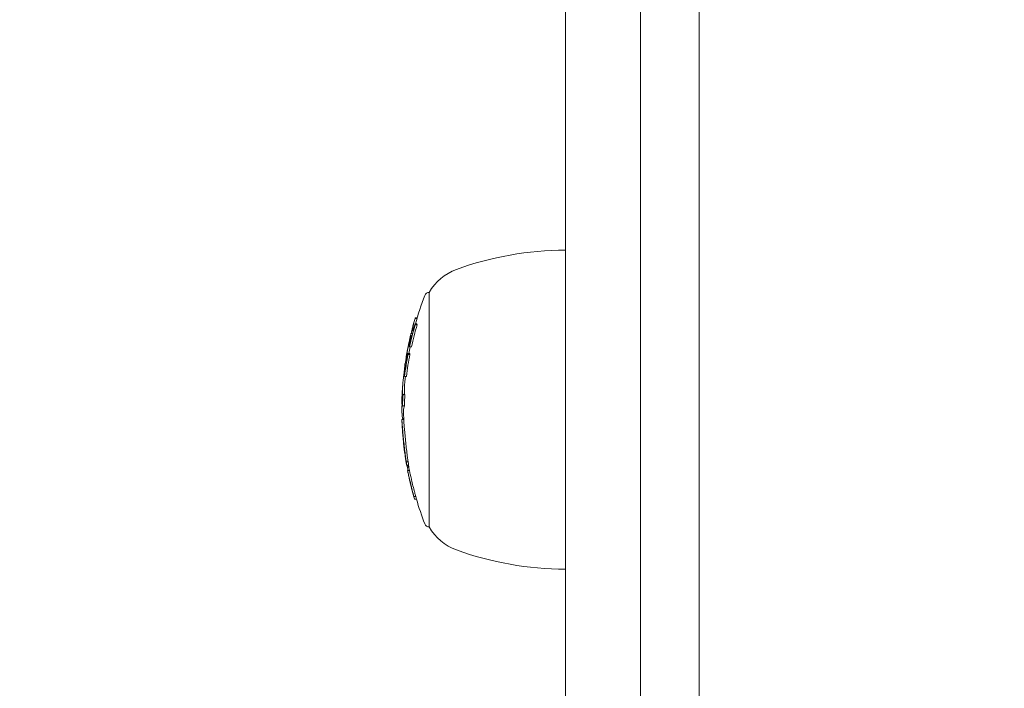
# Model space of a CAD drawing. Units: millimetres. Extents: x -2609 to 4163, y -3548 to 3956.
# Drawn here: x -1127 to -1022, y 789 to 860 of the extents above; entities that cross this region are included whole.
import ezdxf

# ---------------------------------------------------------------- set-up
doc = ezdxf.new("R2010")
doc.units = ezdxf.units.MM
doc.header["$LTSCALE"] = 0.2
doc.header["$MEASUREMENT"] = 0
doc.header["$PDMODE"] = 1
doc.layers.add('HAGS-Dim Plan', color=7, linetype='Continuous', lineweight=100)
doc.styles.get("Standard").update_dxf_attribs({"font": 'g13f12d.shx', "height": 300})
doc.dimstyles.new('HAGS - Dim Plan', dxfattribs={"dimtxt": 300, "dimasz": 200, "dimexe": 0.18, "dimexo": 0.0625, "dimgap": 150, "dimtad": 0, "dimlfac": 0.001, "dimrnd": 0.05, "dimzin": 1, "dimdsep": 46, "dimtxsty": 'Standard', "dimblk": 'HAGS - Dim Plan arrow', "dimcen": 0.1, "dimse1": 1, "dimse2": 1, "dimclrd": 1, "dimadec": 0, "dimazin": 0, "dimtfac": 1, "dimtofl": 0, "dimtmove": 0, "dimatfit": 3, "dimfxl": 1, "dimtolj": 1, "dimtzin": 0, "dimarcsym": 0})

# ---------------------------------------------------------------- blocks, each defined once
blk = doc.blocks.new('HAGS - Dim Plan arrow')
at = {"color": 1, "lineweight": 0}
blk.add_lwpolyline([(0, 0, 0, 0.35, 0), (-1, 0, 0.015, 0.015, 0)], format="xyseb", dxfattribs=at)
blk = doc.blocks.new('*D6')
at = {"layer": 'Defpoints', "color": 0, "transparency": 16777216}
for p in [(2608.98, 3759.61), (-2608.99, 0), (2608.98, 0)]:
    blk.add_point(p, dxfattribs=at)
at = {"layer": 'HAGS-Dim Plan', "color": 1, "lineweight": -2, "transparency": 16777216}
for p, q in [((-2408.99, 3759.61), (-605.44, 3759.61)), ((2408.98, 3759.61), (605.43, 3759.61))]:
    blk.add_line(p, q, dxfattribs=at)
at = {"layer": 'HAGS-Dim Plan', "color": 1, "lineweight": -2, "transparency": 16777216, "xscale": 200, "yscale": 200, "zscale": 200, "rotation": 180}
blk.add_blockref('HAGS - Dim Plan arrow', (-2608.99, 3759.61), dxfattribs=at)
at = {"layer": 'HAGS-Dim Plan', "color": 1, "lineweight": -2, "transparency": 16777216, "xscale": 200, "yscale": 200, "zscale": 200}
blk.add_blockref('HAGS - Dim Plan arrow', (2608.98, 3759.61), dxfattribs=at)
at = {"layer": 'HAGS-Dim Plan', "color": 0, "lineweight": 50, "transparency": 16777216, "insert": (0, 3759.61), "char_height": 300, "attachment_point": 5}
blk.add_mtext('\\A1;5.20m', dxfattribs=at)
blk = doc.blocks.new('*D7')
at = {"layer": 'Defpoints', "color": 0, "transparency": 16777216}
for p in [(1090.53, 3325.88), (-1083.2, -1045.8, 820.66), (1090.53, -1045.8, 820.66)]:
    blk.add_point(p, dxfattribs=at)
at = {"layer": 'HAGS-Dim Plan', "color": 1, "lineweight": -2, "transparency": 16777216}
for p, q in [((-883.2, 3325.88), (-575.58, 3325.88)), ((890.53, 3325.88), (582.91, 3325.88))]:
    blk.add_line(p, q, dxfattribs=at)
at = {"layer": 'HAGS-Dim Plan', "color": 1, "lineweight": -2, "transparency": 16777216, "xscale": 200, "yscale": 200, "zscale": 200, "rotation": 180}
blk.add_blockref('HAGS - Dim Plan arrow', (-1083.2, 3325.88), dxfattribs=at)
at = {"layer": 'HAGS-Dim Plan', "color": 1, "lineweight": -2, "transparency": 16777216, "xscale": 200, "yscale": 200, "zscale": 200}
blk.add_blockref('HAGS - Dim Plan arrow', (1090.53, 3325.88), dxfattribs=at)
at = {"layer": 'HAGS-Dim Plan', "color": 0, "lineweight": 50, "transparency": 16777216, "insert": (3.66, 3325.88), "char_height": 300, "attachment_point": 5}
blk.add_mtext('\\A1;2.15m', dxfattribs=at)

msp = doc.modelspace()

# ---------------------------------------------------------------- linework, layer by layer
at = {"lineweight": 0}
for p, q in [((-1068.509, 736.894, 2515), (-1068.509, 979.458, 2515)), ((-1060.509, 979.458, 2515), (-1060.509, 736.894, 2515)), ((-1054.259, 868.5, 2515), (-1054.259, -813.5, 2515)), ((-1083.037, 820.353, 2515), (-1083.037, 831, 2515)), ((-1084.345, 827.636, 2515), (-1084.545, 827.636, 2515)), ((-1084.344, 828.211, 2515), (-1084.544, 828.211, 2515)), ((-1084.317, 827.56, 2515), (-1084.517, 827.56, 2515)), ((-1084.321, 828.288, 2515), (-1084.515, 828.288, 2515)), ((-1084.863, 826.387, 2515), (-1085.008, 826.387, 2515)), ((-1084.872, 826.354, 2515), (-1085.008, 826.354, 2515)), ((-1084.802, 826.621, 2515), (-1084.976, 826.621, 2515)), ((-1084.734, 826.877, 2515), (-1084.784, 826.877, 2515)), ((-1085.14, 825.856, 2515), (-1085.15, 825.856, 2515)), ((-1084.924, 825.205, 2515), (-1085.124, 825.205, 2515)), ((-1085.09, 825.446, 2515), (-1085.097, 825.446, 2515)), ((-1085.117, 824.477, 2515), (-1085.317, 824.477, 2515)), ((-1085.312, 825.053, 2515), (-1085.316, 825.053, 2515)), ((-1085.09, 824.401, 2515), (-1085.29, 824.401, 2515)), ((-1085.472, 823.477, 2515), (-1085.587, 823.477, 2515)), ((-1085.5, 823.972, 2515), (-1085.506, 823.972, 2515)), ((-1085.43, 823.733, 2515), (-1085.471, 823.733, 2515)), ((-1085.389, 824.103, 2515), (-1085.47, 824.103, 2515)), ((-1085.628, 822.591, 2515), (-1085.695, 822.591, 2515)), ((-1085.618, 822.704, 2515), (-1085.682, 822.704, 2515)), ((-1085.62, 822.667, 2515), (-1085.667, 822.667, 2515)), ((-1085.456, 822.053, 2515), (-1085.656, 822.053, 2515)), ((-1085.643, 822.294, 2515), (-1085.648, 822.294, 2515)), ((-1085.877, 820.81, 2515), (-1085.882, 820.81, 2515)), ((-1085.873, 820.902, 2515), (-1085.875, 820.902, 2515)), ((-1085.621, 820.132, 2515), (-1085.821, 820.132, 2515)), ((-1083.037, 806, 2515), (-1083.037, 820.353, 2515)), ((-1085.874, 819.342, 2515), (-1085.95, 819.342, 2515)), ((-1085.875, 819.295, 2515), (-1085.949, 819.295, 2515)), ((-1085.891, 819.064, 2515), (-1085.924, 819.064, 2515)), ((-1085.855, 819.785, 2515), (-1085.881, 819.785, 2515)), ((-1085.672, 818.927, 2515), (-1085.872, 818.927, 2515)), ((-1085.851, 819.859, 2515), (-1085.858, 819.859, 2515)), ((-1085.939, 817.458, 2515), (-1085.744, 817.458, 2515)), ((-1085.747, 817.547, 2515), (-1085.891, 817.547, 2515)), ((-1085.881, 816.449, 2515), (-1085.891, 816.449, 2515)), ((-1085.749, 814.902, 2515), (-1085.764, 814.902, 2515)), ((-1085.758, 814.977, 2515), (-1085.761, 814.977, 2515)), ((-1085.498, 812.999, 2515), (-1085.512, 812.999, 2515)), ((-1085.277, 812.925, 2515), (-1085.477, 812.925, 2515)), ((-1085.222, 812.597, 2515), (-1085.422, 812.597, 2515)), ((-1085.222, 812.473, 2515), (-1085.407, 812.473, 2515)), ((-1085.202, 812.362, 2515), (-1085.353, 812.362, 2515)), ((-1085.137, 812.02, 2515), (-1085.337, 812.02, 2515)), ((-1085.209, 812.403, 2515), (-1085.25, 812.403, 2515)), ((-1085.155, 811.179, 2515), (-1085.163, 811.179, 2515)), ((-1084.677, 810.036, 2515), (-1084.677, 810.036, 2515)), ((-1084.471, 809.253, 2515), (-1084.671, 809.253, 2515)), ((-1084.389, 808.963, 2515), (-1084.589, 808.963, 2515))]:
    msp.add_line(p, q, dxfattribs=at)
at = {"lineweight": 0, "extrusion": (0, 0, -1)}
for centre, radius, start, end in [((1068.509, 801.5, -2515), 34, 70, 90), ((1078.256, 828.281, -2515), 5.5, 29.62492, 70), ((1051.76, 818.5, -2515), 34, 15.58729, 20.99024), ((1083.037, 830.5, -2515), 0.5, 20.99024, 90), ((1051.96, 818.5, -2515), 34, 15.09023, 15.45354), ((1051.96, 818.5, -2515), 34, 13.43123, 13.78276), ((1051.96, 818.5, -2515), 34, 9.5111, 9.85779), ((1051.96, 818.5, -2515), 34, 7.88625, 8.23132), ((1051.76, 818.5, -2515), 34, 4.81006, 5.99829), ((1051.96, 818.5, -2515), 34, 4.42286, 4.81006), ((1051.96, 818.5, -2515), 34, 1.472, 2.92366), ((1051.96, 818.5, -2515), 34, 0, 0.19766), ((1051.96, 818.5, -2515), 34, 359.8552, 360), ((1051.76, 818.5, -2515), 34, 358.12781, 359.85303), ((1051.96, 818.5, -2515), 34, 357.78038, 358.12781), ((1051.96, 818.5, -2515), 34, 356.01001, 356.36379), ((1051.96, 818.5, -2515), 34, 350.34473, 351.18645), ((1051.76, 818.5, -2515), 34, 348.9959, 350.00197), ((1051.96, 818.5, -2515), 34, 348.64906, 348.9959), ((1051.96, 818.5, -2515), 34, 347.16597, 347.53338), ((1051.96, 818.5, -2515), 34, 344.51854, 344.91704), ((1051.96, 818.5, -2515), 34, 343.76557, 344.1167), ((1051.76, 818.5, -2515), 34, 339.00976, 343.71056), ((1083.037, 806.5, -2515), 0.5, 270, 339.00976), ((1078.256, 808.719, -2515), 5.5, 290, 330.37508), ((1068.509, 835.5, -2515), 34, 270, 290)]:
    msp.add_arc(centre, radius, start, end, dxfattribs=at)
for centre, major_axis, ratio, start_param, end_param in [((-1051.96, 818.138, 2515), (-33.928, 0), 0.9864568, 0.2127374, 0.2853495), ((-1051.96, 818.171, 2515), (-33.941, 0), 0.9864568, 0.2186908, 0.279107), ((-1051.76, 818.138, 2515), (-33.928, 0), 0.9864568, 0.2127374, 0.2853495), ((-1051.96, 827.112, 2515), (-32.86, 0), 0.1640215, 0, 0.041626), ((-1051.96, 827.31, 2515), (-32.806, 0), 0.1640215, 0, 0.0418495), ((-1051.96, 827.31, 2515), (-32.806, 0), 0.1640215, -0.0409883, 0), ((-1051.96, 818.79, 2515), (-33.954, 0), 0.9864568, 0.2784468, 0.2851282), ((-1051.96, 827.724, 2515), (-32.689, 0), 0.1640215, -0.0613689, -0.0593556), ((-1051.96, 827.921, 2515), (-32.631, 0), 0.1640215, -0.0676198, -0.0533221), ((-1051.96, 827.921, 2515), (-32.631, 0), 0.1640215, 0.0541819, 0.0684868), ((-1051.76, 827.921, 2515), (-32.631, 0), 0.1640215, -0.0676198, -0.0533221), ((-1051.96, 818.472, 2515), (-34, 0), 0.9864568, 0.1637335, 0.2372368), ((-1051.96, 827.112, 2515), (-32.86, 0), 0.1640215, -0.0407662, 0), ((-1051.96, 818.439, 2515), (-33.998, 0), 0.9864568, 0.1697067, 0.2312003), ((-1051.76, 818.439, 2515), (-33.998, 0), 0.9864568, 0.1810382, 0.203135), ((-1051.96, 818.79, 2515), (-33.954, 0), 0.9864568, 0.2125745, 0.2187445), ((-1051.96, 818.138, 2515), (-33.928, 0), 0.9864568, 0.1172304, 0.1882293), ((-1051.96, 818.171, 2515), (-33.941, 0), 0.9864568, 0.1231228, 0.1821646), ((-1051.963, 824.178, 2515), (-33.509, -0.014), 0.1640118, 0.0069272, 0.0402377), ((-1051.76, 818.138, 2515), (-33.928, 0), 0.9864568, 0.1172304, 0.1882293), ((-1051.96, 818.79, 2515), (-33.954, 0), 0.9864568, 0.1822029, 0.1880856), ((-1051.96, 824.565, 2515), (-33.439, 0), 0.1640215, -0.0599899, -0.0580478), ((-1051.96, 824.763, 2515), (-33.402, 0), 0.1640215, -0.0660568, -0.0520902), ((-1051.96, 824.763, 2515), (-33.402, 0), 0.1640215, 0.0529302, 0.0577631), ((-1051.76, 824.763, 2515), (-33.402, 0), 0.1640215, -0.0660568, -0.0520902), ((-1051.96, 823.967, 2515), (-33.545, 0), 0.1640215, 0.0008901, 0.0274735), ((-1051.961, 823.968, 2515), (-33.545, -0.001), 0.1640222, -0.0393068, -0.0051218), ((-1051.96, 824.164, 2515), (-33.512, 0), 0.1640215, -0.0395219, -0.0111011), ((-1051.96, 818.79, 2515), (-33.954, 0), 0.9864568, 0.1076443, 0.113733), ((-1051.96, 822.301, 2515), (-33.781, 0), 0.1640215, 0.0523359, 0.0661521), ((-1051.96, 818.79, 2515), (-33.954, 0), 0.9864568, 0.1171416, 0.1234445), ((-1051.96, 820.674, 2515), (-33.909, 0), 0.4872398, -0.0366061, 0.0263197), ((-1051.96, 820.5, 2515), (-33.923, 0), 0.4872398, 0.0241949, 0.0376687), ((-1051.96, 820.674, 2515), (-33.909, 0), 0.4872398, 0.0263197, 0.0642014), ((-1051.76, 820.674, 2515), (-33.909, 0), 0.4872398, -0.0328222, 0.0263197), ((-1051.76, 820.674, 2515), (-33.909, 0), 0.4872398, 0.0263197, 0.0409778), ((-1051.96, 818.514, 2515), (-34, 0), 0.9864568, 0.0323475, 0.0591528), ((-1051.96, 818.547, 2515), (-33.999, 0), 0.9864568, 0.0503376, 0.0675339), ((-1051.96, 820.5, 2515), (-33.923, 0), 0.4872398, -0.0387636, 0.0241949), ((-1051.96, 818.122, 2515), (-33.922, 0), 0.9864568, 0.0240827, 0.0601161), ((-1051.76, 818.122, 2515), (-33.922, 0), 0.9864568, 0.0240827, 0.0601161), ((-1051.96, 818.419, 2515), (-34, -0.002), 0.208812, -0.0005132, 0.0720191), ((-1051.96, 818.612, 2515), (-34, 0), 0.2088145, 0.0013285, 0.0679892), ((-1051.96, 818.154, 2515), (-33.935, 0), 0.9864568, 0.0280882, 0.05155), ((-1051.76, 818.417, 2515), (-34, 0), 0.2088145, -0.0005356, 0.0720045), ((-1051.96, 818.612, 2515), (-34, 0), 0.2088145, 0.0007204, 0.0013285), ((-1051.96, 818.424, 2515), (-34, -0.007), 0.2088189, -0.0394735, -0.0009429), ((-1085.767, 815.443, 2515), (-0.167, 1.794), 0.0136415, -1.0312102, -0.2654864), ((-1085.581, 814.132, 2515), (-0.31, 2.318), 0.0216746, -0.1538507, 0.0029031), ((-1085.588, 814.191, 2515), (-0.303, 2.259), 0.0220072, -0.6227817, -0.1560004), ((-1085.6, 814.172, 2515), (-0.278, 2.078), 0.0219406, -0.6221788, -0.3318447), ((-1051.96, 814.903, 2515), (-33.804, 0), 0.1640215, 0, 0.0134698), ((-1051.96, 814.903, 2515), (-33.804, 0), 0.1640215, -0.0001169, 0), ((-1051.96, 818.499, 2515), (-34, 0), 0.9864568, -0.1444574, -0.1074656), ((-1069.575, 817.004, 2515), (-0.626, 21.808), 0.7447996, -1.7154326, -1.705535), ((-1069.538, 816.93, 2515), (-0.628, 21.833), 0.7448329, -1.7156079, -1.7056867), ((-1051.96, 818.146, 2515), (-33.931, 0), 0.9864568, -0.1665513, -0.1566377), ((-1051.96, 818.179, 2515), (-33.944, 0), 0.9864568, -0.1605195, -0.1597528), ((-1051.96, 818.499, 2515), (-34, 0), 0.9864568, -0.1806576, -0.1757199), ((-1054.776, 820.118, 2515), (23.888, 21.38), 0.9121004, -2.5903751, -2.583195), ((-1051.76, 818.146, 2515), (-33.931, 0), 0.9864568, -0.1665513, -0.1566377), ((-1077.971, 817.549, 2515), (-0.634, 17.343), 0.4555325, -2.039982, -2.0155567), ((-1077.862, 817.556, 2515), (-0.639, 17.532), 0.4560588, -2.0398387, -2.0157761), ((-1077.662, 817.556, 2515), (-0.639, 17.532), 0.4560704, -2.0398419, -2.0157795), ((-1051.96, 818.319, 2515), (-33.982, 0), 0.9864568, -0.2750331, -0.2724789), ((-1051.96, 809.217, 2515), (-32.705, 0), 0.0482002, -0.0284511, -0.0006261), ((-1051.96, 809.017, 2515), (-32.647, 0), 0.0482002, -0.0339545, -0.014034)]:
    msp.add_ellipse(centre, major_axis=major_axis, ratio=ratio, start_param=start_param, end_param=end_param, dxfattribs=at)
at = {"lineweight": 0}
for centre, major_axis, ratio, start_param, end_param in [((-1051.96, 818.215, 2515), (-33.955, 0), 0.9864568, -0.2851157, -0.2786267), ((-1051.96, 818.182, 2515), (-33.945, 0), 0.9864568, -0.2790748, -0.278866), ((-1051.96, 818.505, 2515), (-34, 0), 0.9864568, -0.2372338, -0.1637315), ((-1051.96, 826.185, 2515), (-33.095, 0), 0.1640215, -0.0391499, -0.0069454), ((-1051.96, 826.382, 2515), (-33.048, 0), 0.1640215, -0.040976, -0.0009035), ((-1051.96, 826.382, 2515), (-33.048, 0), 0.1640215, 0.0052048, 0.0405599), ((-1051.96, 818.833, 2515), (-33.939, 0), 0.9864568, -0.2541125, -0.234765), ((-1051.96, 818.538, 2515), (-33.999, 0), 0.9864568, -0.2311916, -0.1697004), ((-1051.96, 818.215, 2515), (-33.955, 0), 0.9864568, -0.2185162, -0.2125653), ((-1051.96, 825.567, 2515), (-33.237, 0), 0.1640215, 0.0523494, 0.0663856), ((-1051.96, 825.764, 2515), (-33.193, 0), 0.1640215, 0.0584583, 0.0604357), ((-1051.96, 826.185, 2515), (-33.095, 0), 0.1640215, 0.0112407, 0.0406021), ((-1051.96, 818.215, 2515), (-33.955, 0), 0.9864568, -0.1880775, -0.1831623), ((-1051.96, 823.04, 2515), (-33.687, 0), 0.1640215, -0.0227158, 0), ((-1051.96, 823.237, 2515), (-33.659, 0), 0.1640215, -0.0402137, 0), ((-1051.96, 823.237, 2515), (-33.659, 0), 0.1640215, 0, 0.0397977), ((-1051.96, 818.833, 2515), (-33.939, 0), 0.9864568, -0.1526845, -0.1391529), ((-1051.96, 818.215, 2515), (-33.955, 0), 0.9864568, -0.1238178, -0.1171366), ((-1051.96, 822.415, 2515), (-33.768, 0), 0.1640215, 0.0515257, 0.0653405), ((-1051.96, 823.04, 2515), (-33.687, 0), 0.1640215, 0, 0.0399158), ((-1051.96, 818.182, 2515), (-33.945, 0), 0.9864568, -0.1237142, -0.1231089), ((-1051.96, 822.612, 2515), (-33.744, 0), 0.1640215, 0.0574984, 0.0594486), ((-1051.96, 820.303, 2515), (-33.937, 0), 0.4876859, -0.0417624, -0.0362257), ((-1085.687, 822.528, 2515), (0.135, 0.97), 0.0035168, -4.0680122, -3.7539344), ((-1051.96, 820.127, 2515), (-33.949, 0), 0.4877223, -0.0197071, 0.0155255), ((-1051.96, 820.301, 2515), (-33.937, 0), 0.4877223, -0.0218302, 0.0312061), ((-1051.96, 820.127, 2515), (-33.949, 0), 0.4877223, -0.0223505, -0.0197071), ((-1051.96, 820.301, 2515), (-33.937, 0), 0.4877223, -0.0307387, -0.0218302), ((-1051.96, 818.575, 2515), (-33.997, 0), 0.9864568, -0.0694364, -0.0653921), ((-1051.96, 819.569, 2515), (-33.983, 0), 0.195493, -0.0848186, -0.0753836), ((-1051.96, 819.335, 2515), (-33.989, 0), 0.2083854, -0.0098839, -0.0008913), ((-1051.96, 818.575, 2515), (-33.997, 0), 0.9864568, -0.0228571, -0.0214504), ((-1051.96, 819.328, 2515), (-33.989, 0), 0.2187152, 0.0044563, 0.0315112), ((-1051.96, 819.335, 2515), (-33.989, 0), 0.2083854, -0.0634753, -0.0098839), ((-1051.96, 819.531, 2515), (-33.984, 0), 0.2083854, -0.0122002, -0.00953), ((-1051.96, 819.531, 2515), (-33.984, 0), 0.2083854, -0.0478118, -0.0122002), ((-1051.96, 818.833, 2515), (-33.939, 0), 0.9864568, -0.0061167, -0.0002175), ((-1051.96, 819.373, 2515), (-33.988, 0), 0.195493, -0.0762601, -0.0731977), ((-1085.452, 813.029, 2515), (-0.153, 0.966), 0.0518161, 1.1703315, 1.4708731), ((-1085.447, 812.996, 2515), (-0.132, 0.828), 0.0517518, 1.1664081, 1.4755326), ((-1051.96, 818.351, 2515), (-33.988, 0), 0.9864568, 0.157504, 0.160309), ((-1051.96, 813.148, 2515), (-33.564, 0), 0.1640215, 0.0271258, 0.0583448), ((-1051.96, 812.951, 2515), (-33.531, 0), 0.1640215, 0.0278977, 0.064378), ((-1085.247, 812.996, 2515), (-0.132, 0.829), 0.0518355, 1.1663256, 1.475138), ((-1051.96, 812.316, 2515), (-33.432, 0), 0.028254, -0.0925621, -0.0489763), ((-1051.96, 818.628, 2515), (-33.991, 0), 0.9864568, 0.1879724, 0.1983589), ((-1051.96, 818.138, 2515), (-33.928, 0), 0.9864568, 0.2687175, 0.2776904), ((-1051.96, 818.171, 2515), (-33.941, 0), 0.9864568, 0.2717964, 0.2721388), ((-1051.76, 818.138, 2515), (-33.928, 0), 0.9864568, 0.2687175, 0.2776904)]:
    msp.add_ellipse(centre, major_axis=major_axis, ratio=ratio, start_param=start_param, end_param=end_param, dxfattribs=at)
for points in [[(-1084.788, 827.352, 2515), (-1084.79, 827.345, 2515), (-1084.791, 827.34, 2515), (-1084.792, 827.337, 2515)], [(-1084.98, 826.604, 2515), (-1084.978, 826.616, 2515), (-1084.976, 826.621, 2515), (-1084.976, 826.621, 2515)], [(-1085.592, 823.459, 2515), (-1085.59, 823.471, 2515), (-1085.588, 823.477, 2515), (-1085.587, 823.477, 2515)], [(-1085.646, 822.991, 2515), (-1085.649, 822.966, 2515), (-1085.653, 822.94, 2515), (-1085.656, 822.914, 2515)], [(-1085.924, 819.064, 2515), (-1085.925, 819.064, 2515), (-1085.925, 819.064, 2515), (-1085.926, 819.065, 2515)], [(-1085.943, 817.425, 2515), (-1085.943, 817.446, 2515), (-1085.942, 817.457, 2515), (-1085.939, 817.458, 2515)], [(-1085.941, 817.367, 2515), (-1085.942, 817.391, 2515), (-1085.943, 817.41, 2515), (-1085.943, 817.425, 2515)], [(-1085.935, 817.174, 2515), (-1085.935, 817.177, 2515), (-1085.935, 817.18, 2515), (-1085.935, 817.183, 2515)], [(-1085.741, 817.367, 2515), (-1085.742, 817.375, 2515), (-1085.742, 817.382, 2515), (-1085.742, 817.389, 2515)], [(-1085.642, 816.107, 2515), (-1085.642, 816.107, 2515), (-1085.642, 816.107, 2515), (-1085.642, 816.107, 2515)], [(-1085.513, 813.092, 2515), (-1085.518, 813.092, 2515), (-1085.523, 813.092, 2515), (-1085.528, 813.092, 2515)], [(-1085.331, 811.991, 2515), (-1085.335, 812.011, 2515), (-1085.337, 812.02, 2515), (-1085.337, 812.02, 2515)], [(-1085.293, 811.796, 2515), (-1085.294, 811.801, 2515), (-1085.295, 811.805, 2515), (-1085.295, 811.808, 2515)], [(-1085.131, 811.991, 2515), (-1085.133, 811.999, 2515), (-1085.134, 812.005, 2515), (-1085.135, 812.01, 2515)], [(-1084.689, 809.298, 2515), (-1084.689, 809.298, 2515), (-1084.689, 809.298, 2515), (-1084.689, 809.298, 2515)]]:
    msp.add_open_spline(points, degree=3, dxfattribs=at)
for points, knots in [([(-1084.71, 827.635, 2515), (-1084.719, 827.602, 2515), (-1084.727, 827.575, 2515), (-1084.732, 827.557, 2515), (-1084.735, 827.546, 2515), (-1084.737, 827.539, 2515), (-1084.738, 827.535, 2515)], [0, 0, 0, 0, 0.6152041, 0.6152041, 0.6152041, 1, 1, 1, 1]), ([(-1084.685, 827.724, 2515), (-1084.689, 827.707, 2515), (-1084.694, 827.691, 2515), (-1084.704, 827.657, 2515), (-1084.707, 827.644, 2515), (-1084.71, 827.635, 2515)], [-0.0071841534, -0.0071841534, -0.0071841534, -0.0071841534, -0.0039933662, -0.0039933662, 0, 0, 0, 0]), ([(-1084.702, 827.047, 2515), (-1084.684, 827.099, 2515), (-1084.666, 827.156, 2515), (-1084.63, 827.275, 2515), (-1084.612, 827.336, 2515), (-1084.594, 827.399, 2515)], [-0.039284378, -0.039284378, -0.039284378, -0.039284378, -0.019794776, -0.019794776, 0, 0, 0, 0]), ([(-1084.686, 827.166, 2515), (-1084.668, 827.221, 2515), (-1084.648, 827.284, 2515), (-1084.629, 827.348, 2515), (-1084.622, 827.374, 2515), (-1084.614, 827.401, 2515), (-1084.606, 827.427, 2515)], [0, 0, 0, 0, 0.7154354, 0.7154354, 0.7154354, 1, 1, 1, 1]), ([(-1084.607, 827.996, 2515), (-1084.625, 827.932, 2515), (-1084.645, 827.865, 2515), (-1084.663, 827.799, 2515), (-1084.67, 827.774, 2515), (-1084.678, 827.749, 2515), (-1084.685, 827.724, 2515)], [0, 0, 0, 0, 0.721155, 0.721155, 0.721155, 1, 1, 1, 1]), ([(-1085.045, 826.325, 2515), (-1085.058, 826.268, 2515), (-1085.072, 826.205, 2515), (-1085.087, 826.14, 2515), (-1085.093, 826.113, 2515), (-1085.099, 826.086, 2515), (-1085.105, 826.058, 2515)], [0.01974267, 0.01974267, 0.01974267, 0.01974267, 0.71494036, 0.71494036, 0.71494036, 1, 1, 1, 1]), ([(-1084.793, 826.893, 2515), (-1084.791, 826.876, 2515), (-1084.785, 826.873, 2515), (-1084.775, 826.882, 2515), (-1084.769, 826.887, 2515), (-1084.762, 826.898, 2515), (-1084.753, 826.914, 2515)], [0, 0, 0, 0, 0.6143196, 0.6143196, 0.6143196, 1, 1, 1, 1]), ([(-1084.753, 826.914, 2515), (-1084.745, 826.932, 2515), (-1084.734, 826.957, 2515), (-1084.722, 826.989, 2515), (-1084.716, 827.006, 2515), (-1084.709, 827.026, 2515), (-1084.702, 827.047, 2515)], [0, 0, 0, 0, 0.6442553, 0.6442553, 0.6442553, 1, 1, 1, 1]), ([(-1084.739, 827.089, 2515), (-1084.738, 827.077, 2515), (-1084.733, 827.074, 2515), (-1084.727, 827.08, 2515), (-1084.722, 827.084, 2515), (-1084.717, 827.091, 2515), (-1084.711, 827.102, 2515)], [0, 0, 0, 0, 0.6151307, 0.6151307, 0.6151307, 1, 1, 1, 1]), ([(-1084.711, 827.102, 2515), (-1084.708, 827.109, 2515), (-1084.704, 827.118, 2515), (-1084.695, 827.142, 2515), (-1084.69, 827.156, 2515), (-1084.686, 827.166, 2515)], [-0.0075426332, -0.0075426332, -0.0075426332, -0.0075426332, -0.0041774715, -0.0041774715, 0, 0, 0, 0]), ([(-1085.108, 825.476, 2515), (-1085.098, 825.524, 2515), (-1085.087, 825.573, 2515), (-1085.066, 825.671, 2515), (-1085.056, 825.719, 2515), (-1085.046, 825.766, 2515)], [-0.029805239, -0.029805239, -0.029805239, -0.029805239, -0.014910189, -0.014910189, 0, 0, 0, 0]), ([(-1085.097, 825.446, 2515), (-1085.075, 825.542, 2515), (-1085.053, 825.644, 2515), (-1085.033, 825.742, 2515), (-1085.027, 825.768, 2515), (-1085.022, 825.794, 2515), (-1085.017, 825.819, 2515)], [0, 0, 0, 0, 0.7943183, 0.7943183, 0.7943183, 1, 1, 1, 1]), ([(-1085.046, 825.766, 2515), (-1085.043, 825.784, 2515), (-1085.04, 825.802, 2515), (-1085.034, 825.839, 2515), (-1085.032, 825.853, 2515), (-1085.031, 825.862, 2515)], [-0.0071950093, -0.0071950093, -0.0071950093, -0.0071950093, -0.0040286533, -0.0040286533, 0, 0, 0, 0]), ([(-1085.031, 825.862, 2515), (-1085.027, 825.897, 2515), (-1085.025, 825.925, 2515), (-1085.026, 825.943, 2515), (-1085.026, 825.953, 2515), (-1085.027, 825.96, 2515), (-1085.029, 825.965, 2515)], [0, 0, 0, 0, 0.6431605, 0.6431605, 0.6431605, 1, 1, 1, 1]), ([(-1085.017, 825.819, 2515), (-1085.009, 825.864, 2515), (-1085.001, 825.907, 2515), (-1084.995, 825.945, 2515), (-1084.991, 825.971, 2515), (-1084.987, 825.995, 2515), (-1084.985, 826.016, 2515)], [0, 0, 0, 0, 0.5936802, 0.5936802, 0.5936802, 1, 1, 1, 1]), ([(-1084.985, 826.016, 2515), (-1084.979, 826.066, 2515), (-1084.977, 826.105, 2515), (-1084.977, 826.13, 2515), (-1084.977, 826.145, 2515), (-1084.979, 826.156, 2515), (-1084.981, 826.162, 2515)], [0, 0, 0, 0, 0.6351329, 0.6351329, 0.6351329, 1, 1, 1, 1]), ([(-1085.422, 824.492, 2515), (-1085.429, 824.456, 2515), (-1085.435, 824.427, 2515), (-1085.439, 824.408, 2515), (-1085.442, 824.397, 2515), (-1085.444, 824.389, 2515), (-1085.445, 824.385, 2515)], [0, 0, 0, 0, 0.6158982, 0.6158982, 0.6158982, 1, 1, 1, 1]), ([(-1085.403, 824.588, 2515), (-1085.407, 824.57, 2515), (-1085.41, 824.552, 2515), (-1085.417, 824.515, 2515), (-1085.42, 824.501, 2515), (-1085.422, 824.492, 2515)], [-0.0072904076, -0.0072904076, -0.0072904076, -0.0072904076, -0.0040796653, -0.0040796653, 0, 0, 0, 0]), ([(-1085.41, 823.917, 2515), (-1085.399, 823.967, 2515), (-1085.388, 824.02, 2515), (-1085.366, 824.131, 2515), (-1085.354, 824.189, 2515), (-1085.343, 824.247, 2515)], [-0.03617632, -0.03617632, -0.03617632, -0.03617632, -0.018090732, -0.018090732, 0, 0, 0, 0]), ([(-1085.405, 824.03, 2515), (-1085.39, 824.095, 2515), (-1085.376, 824.169, 2515), (-1085.361, 824.244, 2515), (-1085.357, 824.268, 2515), (-1085.352, 824.292, 2515), (-1085.348, 824.316, 2515)], [0, 0, 0, 0, 0.7640621, 0.7640621, 0.7640621, 1, 1, 1, 1]), ([(-1085.352, 824.859, 2515), (-1085.361, 824.814, 2515), (-1085.369, 824.768, 2515), (-1085.386, 824.677, 2515), (-1085.395, 824.632, 2515), (-1085.403, 824.588, 2515)], [-0.027760265, -0.027760265, -0.027760265, -0.027760265, -0.013891572, -0.013891572, 0, 0, 0, 0]), ([(-1085.48, 823.751, 2515), (-1085.477, 823.733, 2515), (-1085.472, 823.728, 2515), (-1085.464, 823.738, 2515), (-1085.46, 823.744, 2515), (-1085.454, 823.755, 2515), (-1085.448, 823.772, 2515)], [0, 0, 0, 0, 0.6210393, 0.6210393, 0.6210393, 1, 1, 1, 1]), ([(-1085.448, 823.772, 2515), (-1085.441, 823.79, 2515), (-1085.434, 823.815, 2515), (-1085.426, 823.847, 2515), (-1085.421, 823.868, 2515), (-1085.415, 823.891, 2515), (-1085.41, 823.917, 2515)], [0, 0, 0, 0, 0.6051337, 0.6051337, 0.6051337, 1, 1, 1, 1]), ([(-1085.446, 823.947, 2515), (-1085.444, 823.933, 2515), (-1085.44, 823.93, 2515), (-1085.435, 823.936, 2515), (-1085.431, 823.94, 2515), (-1085.428, 823.948, 2515), (-1085.423, 823.959, 2515)], [0, 0, 0, 0, 0.6234444, 0.6234444, 0.6234444, 1, 1, 1, 1]), ([(-1085.423, 823.959, 2515), (-1085.42, 823.967, 2515), (-1085.417, 823.977, 2515), (-1085.41, 824.004, 2515), (-1085.407, 824.019, 2515), (-1085.405, 824.03, 2515)], [-0.0073445907, -0.0073445907, -0.0073445907, -0.0073445907, -0.0041138349, -0.0041138349, 0, 0, 0, 0]), ([(-1085.754, 822.072, 2515), (-1085.757, 822.048, 2515), (-1085.76, 822.026, 2515), (-1085.766, 821.984, 2515), (-1085.768, 821.964, 2515), (-1085.771, 821.945, 2515)], [-0.016637187, -0.016637187, -0.016637187, -0.016637187, -0.00831864, -0.00831864, 0, 0, 0, 0]), ([(-1085.718, 822.388, 2515), (-1085.723, 822.339, 2515), (-1085.729, 822.287, 2515), (-1085.735, 822.237, 2515), (-1085.741, 822.186, 2515), (-1085.746, 822.136, 2515), (-1085.752, 822.09, 2515), (-1085.753, 822.084, 2515), (-1085.754, 822.078, 2515), (-1085.754, 822.072, 2515)], [0, 0, 0, 0, 0.4684502, 0.4684502, 0.4684502, 0.9374769, 0.9374769, 0.9374769, 1, 1, 1, 1]), ([(-1085.656, 822.352, 2515), (-1085.648, 822.414, 2515), (-1085.64, 822.481, 2515), (-1085.633, 822.545, 2515), (-1085.629, 822.573, 2515), (-1085.626, 822.602, 2515), (-1085.624, 822.63, 2515)], [0, 0, 0, 0, 0.6924331, 0.6924331, 0.6924331, 1, 1, 1, 1]), ([(-1085.646, 822.314, 2515), (-1085.638, 822.375, 2515), (-1085.63, 822.439, 2515), (-1085.622, 822.503, 2515), (-1085.62, 822.527, 2515), (-1085.617, 822.551, 2515), (-1085.614, 822.575, 2515), (-1085.61, 822.614, 2515), (-1085.606, 822.652, 2515), (-1085.602, 822.691, 2515)], [0, 0, 0, 0, 0.5, 0.5, 0.5, 0.6895447, 0.6895447, 0.6895447, 1, 1, 1, 1]), ([(-1085.624, 822.63, 2515), (-1085.622, 822.647, 2515), (-1085.62, 822.663, 2515), (-1085.618, 822.697, 2515), (-1085.617, 822.71, 2515), (-1085.617, 822.719, 2515)], [-0.0070203561, -0.0070203561, -0.0070203561, -0.0070203561, -0.0039102316, -0.0039102316, 0, 0, 0, 0]), ([(-1085.617, 822.719, 2515), (-1085.616, 822.753, 2515), (-1085.616, 822.78, 2515), (-1085.617, 822.798, 2515), (-1085.618, 822.808, 2515), (-1085.619, 822.815, 2515), (-1085.621, 822.819, 2515)], [0, 0, 0, 0, 0.628579, 0.628579, 0.628579, 1, 1, 1, 1]), ([(-1085.602, 822.691, 2515), (-1085.598, 822.735, 2515), (-1085.594, 822.777, 2515), (-1085.591, 822.814, 2515), (-1085.59, 822.836, 2515), (-1085.589, 822.856, 2515), (-1085.588, 822.874, 2515)], [0, 0, 0, 0, 0.6304289, 0.6304289, 0.6304289, 1, 1, 1, 1]), ([(-1085.588, 822.874, 2515), (-1085.586, 822.923, 2515), (-1085.586, 822.961, 2515), (-1085.588, 822.986, 2515), (-1085.589, 823.001, 2515), (-1085.591, 823.011, 2515), (-1085.593, 823.017, 2515)], [0, 0, 0, 0, 0.626337, 0.626337, 0.626337, 1, 1, 1, 1]), ([(-1085.926, 819.065, 2515), (-1085.927, 819.067, 2515), (-1085.928, 819.07, 2515), (-1085.93, 819.075, 2515), (-1085.931, 819.08, 2515), (-1085.932, 819.086, 2515), (-1085.933, 819.094, 2515)], [0.653526814, 0.653526814, 0.653526814, 0.653526814, 0.663274626, 0.663274626, 0.663274626, 0.673022182, 0.673022182, 0.673022182, 0.673022182]), ([(-1085.934, 818.136, 2515), (-1085.931, 818.125, 2515), (-1085.929, 818.11, 2515), (-1085.923, 818.073, 2515), (-1085.92, 818.052, 2515), (-1085.917, 818.027, 2515)], [-0.037219274, -0.037219274, -0.037219274, -0.037219274, -0.018609636, -0.018609636, 0, 0, 0, 0]), ([(-1085.917, 818.027, 2515), (-1085.916, 818.016, 2515), (-1085.914, 818.002, 2515), (-1085.912, 817.973, 2515), (-1085.91, 817.956, 2515), (-1085.909, 817.938, 2515)], [-0.016136569, -0.016136569, -0.016136569, -0.016136569, -0.008068293, -0.008068293, 0, 0, 0, 0]), ([(-1085.909, 817.938, 2515), (-1085.906, 817.89, 2515), (-1085.903, 817.834, 2515), (-1085.9, 817.774, 2515), (-1085.897, 817.714, 2515), (-1085.895, 817.649, 2515), (-1085.893, 817.584, 2515), (-1085.892, 817.572, 2515), (-1085.892, 817.559, 2515), (-1085.891, 817.547, 2515)], [0, 0, 0, 0, 0.457164, 0.457164, 0.457164, 0.9149041, 0.9149041, 0.9149041, 1, 1, 1, 1]), ([(-1085.874, 816.47, 2515), (-1085.879, 816.53, 2515), (-1085.884, 816.585, 2515), (-1085.89, 816.661, 2515), (-1085.893, 816.698, 2515), (-1085.896, 816.732, 2515), (-1085.898, 816.755, 2515), (-1085.899, 816.765, 2515), (-1085.902, 816.801, 2515), (-1085.903, 816.825, 2515), (-1085.906, 816.858, 2515), (-1085.907, 816.869, 2515), (-1085.909, 816.891, 2515), (-1085.909, 816.9, 2515), (-1085.912, 816.934, 2515), (-1085.914, 816.955, 2515), (-1085.916, 816.985, 2515), (-1085.917, 816.995, 2515), (-1085.918, 817.014, 2515), (-1085.919, 817.023, 2515), (-1085.921, 817.052, 2515), (-1085.922, 817.071, 2515), (-1085.924, 817.098, 2515), (-1085.925, 817.107, 2515), (-1085.926, 817.123, 2515), (-1085.927, 817.131, 2515), (-1085.929, 817.157, 2515), (-1085.93, 817.173, 2515), (-1085.931, 817.196, 2515), (-1085.932, 817.203, 2515), (-1085.933, 817.218, 2515), (-1085.933, 817.224, 2515), (-1085.935, 817.246, 2515), (-1085.936, 817.259, 2515), (-1085.937, 817.285, 2515), (-1085.938, 817.296, 2515), (-1085.94, 817.33, 2515), (-1085.941, 817.35, 2515), (-1085.941, 817.367, 2515)], [0, 0, 0, 0, 0.125, 0.125, 0.1875, 0.21875, 0.21875, 0.25, 0.25, 0.3125, 0.3125, 0.34375, 0.34375, 0.375, 0.375, 0.4375, 0.4375, 0.46875, 0.46875, 0.5, 0.5, 0.5625, 0.5625, 0.59375, 0.59375, 0.625, 0.625, 0.6875, 0.6875, 0.71875, 0.71875, 0.75, 0.75, 0.8125, 0.8125, 0.875, 0.875, 1, 1, 1, 1]), ([(-1085.674, 816.47, 2515), (-1085.693, 816.689, 2515), (-1085.708, 816.88, 2515), (-1085.731, 817.186, 2515), (-1085.739, 817.3, 2515), (-1085.741, 817.367, 2515)], [-0.15637036, -0.15637036, -0.15637036, -0.15637036, -0.07813823, -0.07813823, 0, 0, 0, 0]), ([(-1085.736, 815.003, 2515), (-1085.763, 815.26, 2515), (-1085.788, 815.517, 2515), (-1085.835, 816.015, 2515), (-1085.856, 816.252, 2515), (-1085.874, 816.47, 2515)], [-0.15531176, -0.15531176, -0.15531176, -0.15531176, -0.07760239, -0.07760239, 0, 0, 0, 0]), ([(-1085.746, 815.008, 2515), (-1085.771, 815.246, 2515), (-1085.794, 815.483, 2515), (-1085.837, 815.942, 2515), (-1085.857, 816.161, 2515), (-1085.874, 816.363, 2515)], [-0.14333613, -0.14333613, -0.14333613, -0.14333613, -0.07161875, -0.07161875, 0, 0, 0, 0]), ([(-1085.672, 814.286, 2515), (-1085.69, 814.445, 2515), (-1085.709, 814.611, 2515), (-1085.749, 814.966, 2515), (-1085.767, 815.127, 2515), (-1085.798, 815.408, 2515), (-1085.813, 815.55, 2515), (-1085.845, 815.849, 2515), (-1085.856, 815.956, 2515), (-1085.863, 816.022, 2515)], [-0.10301377, -0.10301377, -0.10301377, -0.10301377, -0.0840256, -0.0840256, -0.0617487, -0.0617487, -0.03452936, -0.03452936, 0, 0, 0, 0]), ([(-1085.684, 814.329, 2515), (-1085.7, 814.469, 2515), (-1085.717, 814.615, 2515), (-1085.752, 814.927, 2515), (-1085.768, 815.069, 2515), (-1085.797, 815.334, 2515), (-1085.811, 815.458, 2515), (-1085.837, 815.705, 2515), (-1085.847, 815.799, 2515), (-1085.853, 815.857, 2515)], [-0.077849994, -0.077849994, -0.077849994, -0.077849994, -0.065345326, -0.065345326, -0.050661953, -0.050661953, -0.030330644, -0.030330644, 0, 0, 0, 0]), ([(-1085.536, 815.003, 2515), (-1085.563, 815.26, 2515), (-1085.588, 815.517, 2515), (-1085.635, 816.015, 2515), (-1085.656, 816.252, 2515), (-1085.674, 816.47, 2515)], [-0.15531133, -0.15531133, -0.15531133, -0.15531133, -0.07760225, -0.07760225, 0, 0, 0, 0]), ([(-1085.586, 813.612, 2515), (-1085.614, 813.83, 2515), (-1085.642, 814.058, 2515), (-1085.696, 814.527, 2515), (-1085.722, 814.767, 2515), (-1085.746, 815.008, 2515)], [-0.14565982, -0.14565982, -0.14565982, -0.14565982, -0.07283042, -0.07283042, 0, 0, 0, 0]), ([(-1085.567, 813.53, 2515), (-1085.597, 813.76, 2515), (-1085.626, 814.001, 2515), (-1085.683, 814.496, 2515), (-1085.71, 814.748, 2515), (-1085.736, 815.003, 2515)], [-0.15363194, -0.15363194, -0.15363194, -0.15363194, -0.07678598, -0.07678598, 0, 0, 0, 0]), ([(-1085.367, 813.53, 2515), (-1085.397, 813.76, 2515), (-1085.426, 814.001, 2515), (-1085.455, 814.249, 2515), (-1085.483, 814.497, 2515), (-1085.51, 814.748, 2515), (-1085.536, 815.003, 2515)], [0, 0, 0, 0, 0.0007672846, 0.0007672846, 0.0007672846, 0.0015345693, 0.0015345693, 0.0015345693, 0.0015345693]), ([(-1085.559, 813.291, 2515), (-1085.56, 813.299, 2515), (-1085.563, 813.32, 2515), (-1085.571, 813.385, 2515), (-1085.579, 813.446, 2515), (-1085.603, 813.646, 2515), (-1085.616, 813.756, 2515), (-1085.645, 813.993, 2515), (-1085.661, 814.135, 2515), (-1085.684, 814.329, 2515)], [-0.57708658, -0.57708658, -0.57708658, -0.57708658, -0.35998606, -0.35998606, -0.17101081, -0.17101081, -0.05965191, -0.05965191, 0, 0, 0, 0]), ([(-1085.528, 813.092, 2515), (-1085.53, 813.107, 2515), (-1085.535, 813.148, 2515), (-1085.552, 813.283, 2515), (-1085.563, 813.376, 2515), (-1085.591, 813.607, 2515), (-1085.608, 813.746, 2515), (-1085.641, 814.023, 2515), (-1085.66, 814.186, 2515), (-1085.672, 814.286, 2515)], [-0.069162861, -0.069162861, -0.069162861, -0.069162861, -0.058632518, -0.058632518, -0.047084746, -0.047084746, -0.030788124, -0.030788124, 0, 0, 0, 0]), ([(-1085.517, 813.118, 2515), (-1085.511, 813.083, 2515), (-1085.506, 813.046, 2515), (-1085.5, 813.01, 2515), (-1085.494, 812.974, 2515), (-1085.487, 812.938, 2515), (-1085.481, 812.904, 2515), (-1085.478, 812.886, 2515), (-1085.475, 812.869, 2515), (-1085.472, 812.853, 2515)], [0, 0, 0, 0, 0.3959712, 0.3959712, 0.3959712, 0.7888528, 0.7888528, 0.7888528, 1, 1, 1, 1]), ([(-1085.503, 813.068, 2515), (-1085.501, 813.055, 2515), (-1085.498, 813.042, 2515), (-1085.496, 813.028, 2515), (-1085.494, 813.015, 2515), (-1085.492, 813.001, 2515), (-1085.489, 812.988, 2515), (-1085.487, 812.976, 2515), (-1085.485, 812.964, 2515), (-1085.483, 812.954, 2515), (-1085.481, 812.944, 2515), (-1085.479, 812.935, 2515), (-1085.477, 812.929, 2515), (-1085.477, 812.927, 2515), (-1085.477, 812.926, 2515), (-1085.477, 812.925, 2515)], [0, 0, 0, 0, 0.2361393, 0.2361393, 0.2361393, 0.473364, 0.473364, 0.473364, 0.7114678, 0.7114678, 0.7114678, 0.9486557, 0.9486557, 0.9486557, 1, 1, 1, 1]), ([(-1085.303, 813.068, 2515), (-1085.301, 813.055, 2515), (-1085.298, 813.042, 2515), (-1085.296, 813.028, 2515), (-1085.294, 813.015, 2515), (-1085.292, 813.001, 2515), (-1085.289, 812.988, 2515), (-1085.287, 812.976, 2515), (-1085.285, 812.964, 2515), (-1085.283, 812.954, 2515), (-1085.28, 812.942, 2515), (-1085.278, 812.931, 2515), (-1085.277, 812.925, 2515)], [0, 0, 0, 0, 0.00004109522, 0.00004109522, 0.00004109522, 0.0000823845, 0.0000823845, 0.0000823845, 0.00012382385, 0.00012382385, 0.00012382385, 0.00017404099, 0.00017404099, 0.00017404099, 0.00017404099]), ([(-1085.115, 811.029, 2515), (-1085.141, 811.14, 2515), (-1085.166, 811.251, 2515), (-1085.219, 811.486, 2515), (-1085.24, 811.579, 2515), (-1085.277, 811.744, 2515), (-1085.293, 811.812, 2515), (-1085.319, 811.932, 2515), (-1085.327, 811.97, 2515), (-1085.331, 811.991, 2515)], [-0.055384498, -0.055384498, -0.055384498, -0.055384498, -0.048961258, -0.048961258, -0.040668487, -0.040668487, -0.025590636, -0.025590636, 0, 0, 0, 0]), ([(-1085.113, 810.998, 2515), (-1085.135, 811.091, 2515), (-1085.155, 811.182, 2515), (-1085.2, 811.377, 2515), (-1085.217, 811.454, 2515), (-1085.248, 811.591, 2515), (-1085.261, 811.647, 2515), (-1085.282, 811.746, 2515), (-1085.289, 811.778, 2515), (-1085.293, 811.796, 2515)], [-0.048518585, -0.048518585, -0.048518585, -0.048518585, -0.042821486, -0.042821486, -0.035469164, -0.035469164, -0.022126897, -0.022126897, 0, 0, 0, 0]), ([(-1084.915, 811.029, 2515), (-1084.941, 811.14, 2515), (-1084.966, 811.25, 2515), (-1085.019, 811.485, 2515), (-1085.04, 811.578, 2515), (-1085.077, 811.744, 2515), (-1085.092, 811.812, 2515), (-1085.119, 811.931, 2515), (-1085.127, 811.97, 2515), (-1085.131, 811.991, 2515)], [-0.057159973, -0.057159973, -0.057159973, -0.057159973, -0.050496442, -0.050496442, -0.04189487, -0.04189487, -0.026243079, -0.026243079, 0, 0, 0, 0]), ([(-1085.121, 811.011, 2515), (-1085.132, 811.054, 2515), (-1085.14, 811.09, 2515), (-1085.147, 811.118, 2515), (-1085.154, 811.144, 2515), (-1085.158, 811.163, 2515), (-1085.161, 811.173, 2515), (-1085.163, 811.182, 2515), (-1085.163, 811.182, 2515), (-1085.161, 811.171, 2515), (-1085.161, 811.168, 2515), (-1085.16, 811.165, 2515), (-1085.159, 811.16, 2515)], [0, 0, 0, 0, 0.25239271, 0.25239271, 0.25239271, 0.5, 0.5, 0.5, 0.75558351, 0.75558351, 0.75558351, 0.82588599, 0.82588599, 0.82588599, 0.82588599]), ([(-1084.841, 809.861, 2515), (-1084.862, 809.944, 2515), (-1084.885, 810.037, 2515), (-1084.936, 810.246, 2515), (-1084.962, 810.349, 2515), (-1085.014, 810.561, 2515), (-1085.038, 810.664, 2515), (-1085.085, 810.86, 2515), (-1085.107, 810.952, 2515), (-1085.121, 811.011, 2515)], [-0.048424117, -0.048424117, -0.048424117, -0.048424117, -0.041752627, -0.041752627, -0.033938569, -0.033938569, -0.021876684, -0.021876684, 0, 0, 0, 0]), ([(-1085.095, 810.886, 2515), (-1085.101, 810.911, 2515), (-1085.106, 810.932, 2515), (-1085.11, 810.948, 2515), (-1085.114, 810.963, 2515), (-1085.116, 810.974, 2515), (-1085.117, 810.978, 2515), (-1085.118, 810.981, 2515), (-1085.118, 810.979, 2515), (-1085.116, 810.972, 2515), (-1085.115, 810.966, 2515), (-1085.113, 810.957, 2515), (-1085.11, 810.945, 2515)], [0, 0, 0, 0, 0.268585, 0.268585, 0.268585, 0.5380812, 0.5380812, 0.5380812, 0.803395, 0.803395, 0.803395, 1, 1, 1, 1]), ([(-1084.804, 809.746, 2515), (-1084.855, 809.947, 2515), (-1084.908, 810.158, 2515), (-1085.013, 810.592, 2515), (-1085.065, 810.812, 2515), (-1085.115, 811.029, 2515)], [-0.13505558, -0.13505558, -0.13505558, -0.13505558, -0.06750564, -0.06750564, 0, 0, 0, 0]), ([(-1084.83, 809.827, 2515), (-1084.876, 810.01, 2515), (-1084.924, 810.203, 2515), (-1085.02, 810.599, 2515), (-1085.068, 810.8, 2515), (-1085.113, 810.998, 2515)], [-0.12342906, -0.12342906, -0.12342906, -0.12342906, -0.06169486, -0.06169486, 0, 0, 0, 0]), ([(-1085.11, 810.945, 2515), (-1085.086, 810.839, 2515), (-1085.058, 810.722, 2515), (-1085.017, 810.558, 2515), (-1085.008, 810.523, 2515), (-1084.999, 810.486, 2515)], [-0.107527655, -0.107527655, -0.107527655, -0.107527655, -0.05375406, -0.05375406, -0.03929783, -0.03929783, -0.03929783, -0.03929783]), ([(-1084.873, 809.976, 2515), (-1084.892, 810.052, 2515), (-1084.913, 810.137, 2515), (-1084.935, 810.226, 2515), (-1084.957, 810.315, 2515), (-1084.98, 810.409, 2515), (-1085.002, 810.501, 2515), (-1085.025, 810.594, 2515), (-1085.048, 810.687, 2515), (-1085.068, 810.773, 2515), (-1085.077, 810.812, 2515), (-1085.086, 810.85, 2515), (-1085.095, 810.886, 2515)], [0, 0, 0, 0, 0.2887217, 0.2887217, 0.2887217, 0.5774581, 0.5774581, 0.5774581, 0.8691372, 0.8691372, 0.8691372, 1, 1, 1, 1]), ([(-1084.604, 809.746, 2515), (-1084.655, 809.947, 2515), (-1084.708, 810.158, 2515), (-1084.813, 810.592, 2515), (-1084.865, 810.812, 2515), (-1084.915, 811.029, 2515)], [-0.13505492, -0.13505492, -0.13505492, -0.13505492, -0.06750536, -0.06750536, 0, 0, 0, 0]), ([(-1084.789, 809.653, 2515), (-1084.797, 809.683, 2515), (-1084.808, 809.722, 2515), (-1084.837, 809.834, 2515), (-1084.854, 809.903, 2515), (-1084.873, 809.976, 2515)], [-0.051025779, -0.051025779, -0.051025779, -0.051025779, -0.027441914, -0.027441914, 0, 0, 0, 0]), ([(-1084.689, 809.298, 2515), (-1084.693, 809.31, 2515), (-1084.701, 809.333, 2515), (-1084.719, 809.395, 2515), (-1084.73, 809.435, 2515), (-1084.756, 809.532, 2515), (-1084.771, 809.589, 2515), (-1084.804, 809.715, 2515), (-1084.822, 809.786, 2515), (-1084.841, 809.861, 2515)], [-0.11142952, -0.11142952, -0.11142952, -0.11142952, -0.08357639, -0.08357639, -0.05563752, -0.05563752, -0.02792556, -0.02792556, 0, 0, 0, 0]), ([(-1084.73, 809.45, 2515), (-1084.725, 809.428, 2515), (-1084.719, 809.406, 2515), (-1084.706, 809.36, 2515), (-1084.699, 809.337, 2515), (-1084.687, 809.291, 2515), (-1084.68, 809.268, 2515), (-1084.667, 809.224, 2515), (-1084.661, 809.203, 2515), (-1084.655, 809.183, 2515)], [-0.029003691, -0.029003691, -0.029003691, -0.029003691, -0.021762683, -0.021762683, -0.014477619, -0.014477619, -0.007227474, -0.007227474, 0, 0, 0, 0]), ([(-1084.706, 809.371, 2515), (-1084.703, 809.362, 2515), (-1084.7, 809.35, 2515), (-1084.693, 809.327, 2515), (-1084.69, 809.314, 2515), (-1084.683, 809.292, 2515), (-1084.68, 809.281, 2515), (-1084.674, 809.262, 2515), (-1084.673, 809.256, 2515), (-1084.671, 809.253, 2515)], [-0.021886906, -0.021886906, -0.021886906, -0.021886906, -0.013269455, -0.013269455, -0.007322326, -0.007322326, -0.00333477, -0.00333477, 0, 0, 0, 0]), ([(-1084.506, 809.371, 2515), (-1084.503, 809.362, 2515), (-1084.5, 809.35, 2515), (-1084.493, 809.327, 2515), (-1084.49, 809.314, 2515), (-1084.483, 809.292, 2515), (-1084.48, 809.281, 2515), (-1084.474, 809.262, 2515), (-1084.473, 809.256, 2515), (-1084.471, 809.253, 2515)], [-0.02188683, -0.02188683, -0.02188683, -0.02188683, -0.013269445, -0.013269445, -0.007322334, -0.007322334, -0.003334776, -0.003334776, 0, 0, 0, 0])]:
    msp.add_open_spline(points, degree=3, knots=knots, dxfattribs=at)

# ---------------------------------------------------------------- dimensions: what is measured, and where the dimension line sits
at = {"layer": 'HAGS-Dim Plan', "lineweight": 50}
dim = msp.add_linear_dim(base=(2608.984, 3759.611), p1=(-2608.993, 0), p2=(2608.984, 0.004), dimstyle='HAGS - Dim Plan', override={"dimpost": 'm'}, dxfattribs=at)
dim.commit()
dim.dimension.update_dxf_attribs({"geometry": '*D6', "text_midpoint": (-0.005, 3759.611)})
dim = msp.add_linear_dim(base=(1090.526, 3325.878), p1=(-1083.2, -1045.802, 820.664), p2=(1090.526, -1045.802, 820.664), angle=180, dimstyle='HAGS - Dim Plan', override={"dimpost": 'm'}, dxfattribs=at)
dim.commit()
dim.dimension.update_dxf_attribs({"geometry": '*D7', "text_midpoint": (3.663, 3325.878)})

doc.saveas('drawing.dxf')
